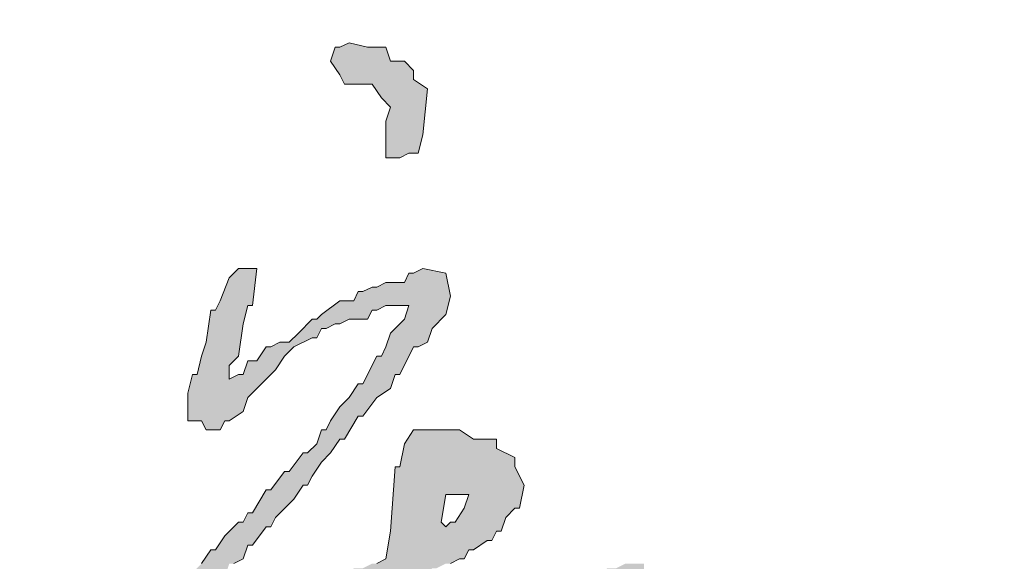
# Model space of a CAD drawing. Units: millimetres. Extents: x -3319 to 4140, y 17918 to 22483.
# Drawn here: x -1767 to -1760, y 18944 to 18948 of the extents above; entities that cross this region are included whole.
import ezdxf

# ---------------------------------------------------------------- set-up
doc = ezdxf.new("R2010")
doc.units = ezdxf.units.MM
doc.header["$LTSCALE"] = 4
doc.linetypes.add('SOLID', pattern=[0])
doc.layers.add('L1', color=1, linetype='SOLID')

# ---------------------------------------------------------------- blocks, each defined once
blk = doc.blocks.new('丁光宪')
at = {"linetype": 'Continuous', "lineweight": 0}
blk.add_hatch(color=7, dxfattribs=at).paths.add_polyline_path([(1423.6905, 730.328), (1423.7568, 730.2616), (1423.7236, 730.162), (1423.7236, 729.8965), (1423.8232, 729.8965), (1423.8896, 729.9297), (1423.956, 729.9297), (1423.9892, 730.0624), (1424.0224, 730.3944), (1423.9228, 730.4607), (1423.9228, 730.5271), (1423.8564, 730.5935), (1423.7568, 730.5935), (1423.7236, 730.6931), (1423.5909, 730.6931), (1423.4581, 730.7263), (1423.3917, 730.6931), (1423.3585, 730.6931), (1423.3253, 730.5935), (1423.3917, 730.4939), (1423.4249, 730.4275), (1423.6241, 730.4275)])
h = blk.add_hatch(color=0, dxfattribs=at)
h.paths.add_polyline_path([(1424.0556, 726.9423), (1424.0888, 726.9423), (1424.1552, 726.9755), (1424.1883, 726.9755), (1424.2547, 727.0087), (1424.2879, 727.0087), (1424.3211, 727.0751), (1424.3543, 727.0751), (1424.4539, 727.1415), (1424.4871, 727.1415), (1424.5203, 727.2079), (1424.5535, 727.2079), (1424.5867, 727.3074), (1424.653, 727.3738), (1424.6862, 727.3738), (1424.7194, 727.5398), (1424.653, 727.6726), (1424.653, 727.7389), (1424.5203, 727.8053), (1424.5203, 727.8717), (1424.3543, 727.8717), (1424.2547, 727.9381), (1423.9228, 727.9381), (1423.8564, 727.8385), (1423.8232, 727.6726), (1423.79, 727.6726), (1423.7568, 727.2079), (1423.7236, 727.0087), (1423.6573, 726.9755), (1423.6241, 726.9755), (1423.5577, 726.9423), (1423.4913, 726.9423), (1423.4581, 726.8759), (1423.3917, 726.8759), (1423.2589, 726.8095), (1423.2258, 726.8095), (1423.1926, 726.7432), (1423.093, 726.7432), (1423.0266, 726.71), (1422.9934, 726.71), (1422.927, 726.6436), (1422.7279, 726.544), (1422.6947, 726.544), (1422.6615, 726.4776), (1422.5951, 726.4776), (1422.5287, 726.4444), (1422.4623, 726.4444), (1422.4623, 726.4112), (1422.3296, 726.4444), (1422.3296, 726.544), (1422.3627, 726.544), (1422.3959, 726.6436), (1422.5287, 726.7763), (1422.5619, 726.8759), (1422.5951, 726.9755), (1422.6283, 726.9755), (1422.6947, 727.0087), (1422.7279, 727.1083), (1422.7611, 727.1083), (1422.8606, 727.241), (1422.8938, 727.241), (1422.927, 727.3074), (1423.0598, 727.4402), (1423.1262, 727.5398), (1423.1594, 727.5398), (1423.1926, 727.6062), (1423.2589, 727.7057), (1423.3253, 727.7721), (1423.3917, 727.8717), (1423.4249, 727.8717), (1423.5245, 728.0377), (1423.5577, 728.0377), (1423.6573, 728.1704), (1423.7568, 728.2368), (1423.79, 728.3364), (1423.8232, 728.3364), (1423.9228, 728.5356), (1423.956, 728.5356), (1424.0224, 728.5688), (1424.0556, 728.6683), (1424.1552, 728.7679), (1424.1883, 728.9007), (1424.1552, 729.0666), (1423.9892, 729.0998), (1423.9228, 729.0666), (1423.8896, 729.0666), (1423.8564, 729.0003), (1423.7236, 729.0003), (1423.6573, 728.9671), (1423.6241, 728.9671), (1423.5577, 728.9339), (1423.5245, 728.9339), (1423.4913, 728.8675), (1423.3917, 728.8675), (1423.2589, 728.7679), (1423.2258, 728.7347), (1423.1926, 728.7347), (1423.093, 728.6351), (1423.0266, 728.5688), (1422.9602, 728.5688), (1422.8938, 728.5356), (1422.8606, 728.5356), (1422.7943, 728.436), (1422.7279, 728.436), (1422.6947, 728.3364), (1422.6615, 728.3364), (1422.5951, 728.3032), (1422.5951, 728.4028), (1422.6615, 728.4692), (1422.6947, 728.7015), (1422.7279, 728.8343), (1422.7611, 728.8343), (1422.7943, 729.0998), (1422.6615, 729.0998), (1422.5951, 729.0335), (1422.5287, 728.8675), (1422.4955, 728.8011), (1422.4623, 728.8011), (1422.4291, 728.5688), (1422.3959, 728.4692), (1422.3627, 728.3364), (1422.3296, 728.3364), (1422.2964, 728.2036), (1422.2964, 728.0045), (1422.3959, 728.0045), (1422.4291, 727.9381), (1422.5287, 727.9381), (1422.5619, 728.0045), (1422.5951, 728.0045), (1422.6947, 728.0709), (1422.7279, 728.1704), (1422.7943, 728.2368), (1422.8606, 728.3032), (1422.927, 728.3696), (1422.9934, 728.4692), (1423.0598, 728.5356), (1423.1926, 728.6019), (1423.2258, 728.6019), (1423.2589, 728.6683), (1423.2921, 728.6683), (1423.3585, 728.7015), (1423.3917, 728.7015), (1423.4581, 728.7347), (1423.5909, 728.7347), (1423.6241, 728.8011), (1423.6573, 728.8011), (1423.7236, 728.8343), (1423.8896, 728.8343), (1423.8564, 728.7347), (1423.7568, 728.6351), (1423.7236, 728.5356), (1423.6905, 728.4692), (1423.6573, 728.4692), (1423.5577, 728.27), (1423.5245, 728.27), (1423.4581, 728.1704), (1423.3917, 728.1041), (1423.3253, 728.0045), (1423.2921, 727.9381), (1423.2589, 727.9381), (1423.2258, 727.8385), (1423.1594, 727.7721), (1423.1262, 727.7721), (1423.0266, 727.6394), (1422.9934, 727.6394), (1422.8938, 727.5066), (1422.8606, 727.5066), (1422.7611, 727.3406), (1422.7279, 727.3406), (1422.6947, 727.2742), (1422.6615, 727.2742), (1422.5619, 727.1747), (1422.4955, 727.0751), (1422.4623, 727.0751), (1422.3959, 726.9755), (1422.3296, 726.9091), (1422.2632, 726.7432), (1422.23, 726.71), (1422.1968, 726.71), (1422.1636, 726.6104), (1422.1304, 726.5108), (1422.0972, 726.4444), (1422.064, 726.4444), (1422.064, 726.1457), (1422.1304, 726.1457), (1422.1968, 726.0461), (1422.2632, 726.0461), (1422.3296, 726.0793), (1422.3627, 726.0793), (1422.3959, 726.1457), (1422.4623, 726.1457), (1422.5951, 726.2121), (1422.6283, 726.2121), (1422.6947, 726.2453), (1422.7943, 726.3448), (1422.927, 726.3448), (1422.9934, 726.4112), (1423.1262, 726.4776), (1423.1926, 726.4776), (1423.2589, 726.544), (1423.3917, 726.6104), (1423.4581, 726.6104), (1423.4913, 726.6768), (1423.5577, 726.6768), (1423.6241, 726.71), (1423.7236, 726.6768), (1423.6905, 726.4444), (1423.6573, 726.4444), (1423.6241, 726.3117), (1423.5909, 726.1789), (1423.5577, 726.0793), (1423.5245, 726.0793), (1423.4581, 725.9133), (1423.3585, 725.8801), (1423.3253, 725.8138), (1423.2589, 725.8138), (1423.1926, 725.7474), (1423.1262, 725.7474), (1423.0598, 725.6478), (1422.9934, 725.6478), (1422.927, 725.5482), (1422.8606, 725.5482), (1422.7943, 725.4818), (1422.7279, 725.4818), (1422.6615, 725.3823), (1422.5951, 725.3823), (1422.5287, 725.2827), (1422.4623, 725.2827), (1422.3296, 725.2163), (1422.2964, 725.2163), (1422.2632, 725.1499), (1422.1304, 725.1499), (1422.0972, 725.0835), (1422.064, 725.0835), (1422.064, 725.0171), (1422.1304, 725.0171), (1422.1968, 724.8844), (1422.3959, 724.8844), (1422.4291, 724.9507), (1422.4623, 724.9507), (1422.5619, 725.0171), (1422.6283, 725.0171), (1422.6947, 725.1499), (1422.7943, 725.1499), (1422.8606, 725.2495), (1422.8938, 725.2495), (1422.9602, 725.3491), (1422.9934, 725.3159), (1423.0266, 725.2495), (1423.0598, 725.2495), (1423.1262, 725.3491), (1423.2258, 725.4154), (1423.2589, 725.4154), (1423.3253, 725.4486), (1423.4581, 725.5814), (1423.5909, 725.7142), (1423.6573, 725.8138), (1423.7236, 725.8138), (1423.7568, 725.8801), (1423.79, 725.8801), (1423.8896, 725.9465), (1423.9228, 725.9465), (1423.9892, 725.9797), (1424.0556, 726.0793), (1424.122, 726.0793), (1424.1883, 726.1789), (1424.2215, 726.1789), (1424.2879, 726.2121), (1424.3875, 726.2121), (1424.4207, 726.2785), (1424.4871, 726.2785), (1424.5867, 726.3448), (1424.6862, 726.3448), (1424.7194, 726.4112), (1424.7526, 726.4112), (1424.8522, 726.4776), (1424.985, 726.4776), (1424.9186, 726.378), (1424.8854, 726.3117), (1424.8522, 726.3117), (1424.7526, 726.1789), (1424.7194, 726.1789), (1424.6199, 726.0129), (1424.5535, 726.0129), (1424.4871, 725.8801), (1424.4539, 725.8801), (1424.3875, 725.7806), (1424.3211, 725.7142), (1424.2215, 725.5482), (1424.1883, 725.5482), (1424.0556, 725.4486), (1423.9892, 725.3823), (1423.9228, 725.3823), (1423.8232, 725.2495), (1423.79, 725.2495), (1423.7236, 725.1831), (1423.6905, 725.1167), (1423.6241, 725.1167), (1423.5577, 725.0171), (1423.5245, 725.0171), (1423.4581, 724.9176), (1423.3253, 724.818), (1423.2921, 724.7516), (1423.2589, 724.7516), (1423.1262, 724.652), (1423.093, 724.5856), (1423.0598, 724.5856), (1422.9934, 724.5192), (1422.8938, 724.4197), (1422.8606, 724.4197), (1422.7943, 724.3201), (1422.7279, 724.3201), (1422.6615, 724.2205), (1422.5951, 724.2205), (1422.5287, 724.1209), (1422.3296, 723.9882), (1422.2964, 723.955), (1422.2632, 723.955), (1422.1968, 723.9218), (1422.1636, 723.9218), (1422.0972, 723.8222), (1422.0308, 723.8222), (1421.9644, 723.7558), (1421.9312, 723.7558), (1421.898, 723.6894), (1421.8649, 723.6894), (1421.7321, 723.5898), (1421.6989, 723.5567), (1421.6657, 723.5567), (1421.5993, 723.4903), (1421.5661, 723.4239), (1421.5329, 723.4239), (1421.4665, 723.3575), (1421.4333, 723.2911), (1421.367, 723.2911), (1421.3006, 723.2247), (1421.2342, 723.2247), (1421.1678, 723.1252), (1421.1346, 723.1252), (1421.1014, 723.0256), (1421.1014, 722.8928), (1421.201, 722.8596), (1421.3006, 722.8596), (1421.4002, 722.926), (1421.4665, 722.9924), (1421.5329, 723.092), (1421.5661, 723.092), (1421.7321, 723.1915), (1421.7985, 723.2911), (1421.8649, 723.2911), (1421.9312, 723.3907), (1421.9644, 723.3907), (1422.064, 723.4571), (1422.1304, 723.5235), (1422.1968, 723.623), (1422.2964, 723.6894), (1422.3296, 723.6894), (1422.3959, 723.7226), (1422.4623, 723.8222), (1422.5287, 723.8886), (1422.6615, 723.955), (1422.7279, 724.0214), (1422.8606, 724.0877), (1422.9602, 724.0877), (1422.9934, 724.1541), (1423.1594, 724.1541), (1423.2258, 724.1873), (1423.8564, 724.1873), (1423.9228, 724.1541), (1423.956, 724.0877), (1424.0556, 724.0545), (1424.122, 723.9882), (1424.2215, 723.8886), (1424.3543, 723.6894), (1424.5203, 723.623), (1424.5867, 723.5235), (1424.7526, 723.4903), (1424.819, 723.4239), (1424.9186, 723.3907), (1425.0182, 723.3575), (1425.1177, 723.3575), (1425.1509, 723.2911), (1425.4497, 723.2911), (1425.8148, 723.2579), (1425.8812, 723.2911), (1426.1135, 723.2911), (1426.1467, 723.3575), (1426.2131, 723.3575), (1426.2795, 723.3907), (1426.3127, 723.3907), (1426.3791, 723.4239), (1426.4786, 723.4239), (1426.5118, 723.4903), (1426.5782, 723.4903), (1426.711, 723.5567), (1426.7774, 723.5567), (1426.8106, 723.623), (1426.8438, 723.623), (1426.9765, 723.6894), (1427.0429, 723.6894), (1427.0761, 723.7558), (1427.1093, 723.7558), (1427.2421, 723.8222), (1427.3085, 723.8886), (1427.4412, 723.955), (1427.4744, 723.955), (1427.5076, 724.0214), (1427.574, 724.0214), (1427.6404, 724.0545), (1427.6736, 724.0545), (1427.74, 724.1541), (1427.7732, 724.1541), (1427.9059, 724.2537), (1427.8727, 724.3201), (1427.7732, 724.3201), (1427.7068, 724.2537), (1427.574, 724.2205), (1427.4412, 724.1541), (1427.3748, 724.1541), (1427.3085, 724.0545), (1427.1757, 724.0545), (1427.1093, 724.0214), (1427.0761, 724.0214), (1427.0097, 723.9218), (1426.9433, 723.9218), (1426.877, 723.8886), (1426.8106, 723.8886), (1426.7774, 723.8222), (1426.6778, 723.8222), (1426.6114, 723.789), (1426.5782, 723.789), (1426.5118, 723.7226), (1426.3791, 723.6894), (1426.1799, 723.6562), (1425.9808, 723.623), (1425.9476, 723.5567), (1425.2505, 723.5567), (1425.2505, 723.623), (1425.1509, 723.623), (1425.0514, 723.6562), (1424.9518, 723.6894), (1424.8854, 723.7558), (1424.7194, 723.789), (1424.6862, 723.8886), (1424.5867, 723.9218), (1424.5535, 724.0214), (1424.4539, 724.0545), (1424.4207, 724.1541), (1424.3211, 724.1873), (1424.2879, 724.2869), (1424.1552, 724.3533), (1424.0224, 724.3533), (1424.0224, 724.4197), (1423.79, 724.4529), (1423.4581, 724.4529), (1423.3917, 724.4197), (1423.2258, 724.4197), (1423.3253, 724.5192), (1423.3917, 724.5856), (1423.4249, 724.5856), (1423.5245, 724.7184), (1423.6241, 724.7848), (1423.7236, 724.8844), (1423.7568, 724.8844), (1423.79, 724.9507), (1423.8232, 724.9507), (1423.9228, 725.1167), (1423.956, 725.1167), (1424.0224, 725.1499), (1424.0556, 725.2495), (1424.0888, 725.2495), (1424.1552, 725.2827), (1424.2215, 725.2827), (1424.3211, 725.4818), (1424.4539, 725.6146), (1424.653, 725.7142), (1424.7858, 725.847), (1424.9186, 725.9797), (1425.0514, 726.1125), (1425.1841, 726.2453), (1425.2505, 726.3117), (1425.2837, 726.3117), (1425.3833, 726.4444), (1425.4829, 726.5108), (1425.5161, 726.6104), (1425.5492, 726.6104), (1425.5824, 726.7432), (1425.5824, 726.8759), (1425.5824, 726.9755), (1425.4497, 726.9755), (1425.3833, 726.9423), (1425.3169, 726.9423), (1425.2837, 726.8759), (1425.1841, 726.8759), (1425.1177, 726.8427), (1425.0514, 726.8427), (1424.985, 726.7763), (1424.8522, 726.7432), (1424.7194, 726.6768), (1424.6862, 726.6768), (1424.653, 726.6104), (1424.5867, 726.6104), (1424.5203, 726.544), (1424.4539, 726.544), (1424.4207, 726.4776), (1424.3211, 726.4776), (1424.2547, 726.4112), (1424.1883, 726.4112), (1424.1552, 726.3448), (1424.122, 726.3448), (1424.0556, 726.3117), (1424.0224, 726.3117), (1423.956, 726.2785), (1423.9228, 726.2785), (1423.9228, 726.4112), (1423.956, 726.4112), (1423.9892, 726.71), (1424.0224, 726.8427)])
h.paths.add_polyline_path([(1424.1552, 727.241), (1424.122, 727.2742), (1424.1552, 727.4734), (1424.3211, 727.4734), (1424.2879, 727.3738), (1424.2215, 727.2742), (1424.1883, 727.2742)], flags=16)
at = {"layer": 'L1', "color": 7, "linetype": 'SOLID', "lineweight": 0}
for p, q in [((1423.3585, 730.6931), (1423.3253, 730.5935)), ((1423.3585, 730.6931), (1423.3917, 730.6931)), ((1423.4581, 730.7263), (1423.3917, 730.6931)), ((1423.4581, 730.7263), (1423.5909, 730.6931)), ((1423.5909, 730.6931), (1423.7236, 730.6931)), ((1423.7236, 730.6931), (1423.7568, 730.5935)), ((1423.3253, 730.5935), (1423.3917, 730.4939)), ((1423.7568, 730.5935), (1423.8564, 730.5935)), ((1423.8564, 730.5935), (1423.9228, 730.5271)), ((1423.9228, 730.5271), (1423.9228, 730.4607)), ((1423.3917, 730.4939), (1423.4249, 730.4275)), ((1423.9228, 730.4607), (1424.0224, 730.3944)), ((1423.4249, 730.4275), (1423.6241, 730.4275)), ((1423.6241, 730.4275), (1423.6905, 730.328)), ((1424.0224, 730.3944), (1423.9892, 730.0624)), ((1423.6905, 730.328), (1423.7568, 730.2616)), ((1423.7568, 730.2616), (1423.7236, 730.162)), ((1423.7236, 730.162), (1423.7236, 729.8965)), ((1423.9892, 730.0624), (1423.956, 729.9297)), ((1423.7236, 729.8965), (1423.8232, 729.8965)), ((1423.8896, 729.9297), (1423.8232, 729.8965)), ((1423.8896, 729.9297), (1423.956, 729.9297)), ((1422.6615, 729.0998), (1422.5951, 729.0335)), ((1422.6615, 729.0998), (1422.7943, 729.0998)), ((1422.7943, 729.0998), (1422.7611, 728.8343)), ((1423.9892, 729.0998), (1423.9228, 729.0666)), ((1423.9892, 729.0998), (1424.1552, 729.0666)), ((1422.5951, 729.0335), (1422.5287, 728.8675)), ((1423.8896, 729.0666), (1423.8564, 729.0003)), ((1423.8896, 729.0666), (1423.9228, 729.0666)), ((1424.1552, 729.0666), (1424.1883, 728.9007)), ((1423.6241, 728.9671), (1423.5577, 728.9339)), ((1423.6241, 728.9671), (1423.6573, 728.9671)), ((1423.7236, 729.0003), (1423.6573, 728.9671)), ((1423.7236, 729.0003), (1423.8564, 729.0003)), ((1423.5245, 728.9339), (1423.4913, 728.8675)), ((1423.5245, 728.9339), (1423.5577, 728.9339)), ((1424.1883, 728.9007), (1424.1552, 728.7679)), ((1422.5287, 728.8675), (1422.4955, 728.8011)), ((1422.7279, 728.8343), (1422.6947, 728.7015)), ((1422.7279, 728.8343), (1422.7611, 728.8343)), ((1423.3917, 728.8675), (1423.2589, 728.7679)), ((1423.3917, 728.8675), (1423.4913, 728.8675)), ((1423.7236, 728.8343), (1423.6573, 728.8011)), ((1423.7236, 728.8343), (1423.8896, 728.8343)), ((1423.8896, 728.8343), (1423.8564, 728.7347)), ((1422.4623, 728.8011), (1422.4291, 728.5688)), ((1422.4623, 728.8011), (1422.4955, 728.8011)), ((1423.2589, 728.7679), (1423.2258, 728.7347)), ((1423.6241, 728.8011), (1423.5909, 728.7347)), ((1423.6241, 728.8011), (1423.6573, 728.8011)), ((1424.1552, 728.7679), (1424.0556, 728.6683)), ((1422.6947, 728.7015), (1422.6615, 728.4692)), ((1423.1926, 728.7347), (1423.093, 728.6351)), ((1423.1926, 728.7347), (1423.2258, 728.7347)), ((1423.3585, 728.7015), (1423.2921, 728.6683)), ((1423.3585, 728.7015), (1423.3917, 728.7015)), ((1423.4581, 728.7347), (1423.3917, 728.7015)), ((1423.4581, 728.7347), (1423.5909, 728.7347)), ((1423.8564, 728.7347), (1423.7568, 728.6351)), ((1423.093, 728.6351), (1423.0266, 728.5688)), ((1423.2589, 728.6683), (1423.2258, 728.6019)), ((1423.2589, 728.6683), (1423.2921, 728.6683)), ((1423.7568, 728.6351), (1423.7236, 728.5356)), ((1424.0556, 728.6683), (1424.0224, 728.5688)), ((1422.4291, 728.5688), (1422.3959, 728.4692)), ((1422.8606, 728.5356), (1422.7943, 728.436)), ((1422.8606, 728.5356), (1422.8938, 728.5356)), ((1422.9602, 728.5688), (1422.8938, 728.5356)), ((1422.9602, 728.5688), (1423.0266, 728.5688)), ((1423.0598, 728.5356), (1422.9934, 728.4692)), ((1423.1926, 728.6019), (1423.0598, 728.5356)), ((1423.1926, 728.6019), (1423.2258, 728.6019)), ((1423.7236, 728.5356), (1423.6905, 728.4692)), ((1423.9228, 728.5356), (1423.8232, 728.3364)), ((1423.9228, 728.5356), (1423.956, 728.5356)), ((1424.0224, 728.5688), (1423.956, 728.5356)), ((1422.3959, 728.4692), (1422.3627, 728.3364)), ((1422.6615, 728.4692), (1422.5951, 728.4028)), ((1422.9934, 728.4692), (1422.927, 728.3696)), ((1423.6573, 728.4692), (1423.5577, 728.27)), ((1423.6573, 728.4692), (1423.6905, 728.4692)), ((1422.5951, 728.4028), (1422.5951, 728.3032)), ((1422.7279, 728.436), (1422.6947, 728.3364)), ((1422.7279, 728.436), (1422.7943, 728.436)), ((1422.3296, 728.3364), (1422.2964, 728.2036)), ((1422.3296, 728.3364), (1422.3627, 728.3364)), ((1422.6615, 728.3364), (1422.5951, 728.3032)), ((1422.6615, 728.3364), (1422.6947, 728.3364)), ((1422.927, 728.3696), (1422.8606, 728.3032)), ((1423.79, 728.3364), (1423.7568, 728.2368)), ((1423.79, 728.3364), (1423.8232, 728.3364)), ((1422.8606, 728.3032), (1422.7943, 728.2368)), ((1423.5245, 728.27), (1423.4581, 728.1704)), ((1423.5245, 728.27), (1423.5577, 728.27)), ((1422.2964, 728.2036), (1422.2964, 728.0045)), ((1422.7943, 728.2368), (1422.7279, 728.1704)), ((1423.7568, 728.2368), (1423.6573, 728.1704)), ((1422.7279, 728.1704), (1422.6947, 728.0709)), ((1423.4581, 728.1704), (1423.3917, 728.1041)), ((1423.6573, 728.1704), (1423.5577, 728.0377)), ((1422.6947, 728.0709), (1422.5951, 728.0045)), ((1423.3917, 728.1041), (1423.3253, 728.0045)), ((1423.5245, 728.0377), (1423.4249, 727.8717)), ((1423.5245, 728.0377), (1423.5577, 728.0377)), ((1422.2964, 728.0045), (1422.3959, 728.0045)), ((1422.3959, 728.0045), (1422.4291, 727.9381)), ((1422.5619, 728.0045), (1422.5287, 727.9381)), ((1422.5619, 728.0045), (1422.5951, 728.0045)), ((1423.3253, 728.0045), (1423.2921, 727.9381)), ((1422.4291, 727.9381), (1422.5287, 727.9381)), ((1423.2589, 727.9381), (1423.2258, 727.8385)), ((1423.2589, 727.9381), (1423.2921, 727.9381)), ((1423.9228, 727.9381), (1423.8564, 727.8385)), ((1423.9228, 727.9381), (1424.2547, 727.9381)), ((1424.2547, 727.9381), (1424.3543, 727.8717)), ((1423.2258, 727.8385), (1423.1594, 727.7721)), ((1423.3917, 727.8717), (1423.3253, 727.7721)), ((1423.3917, 727.8717), (1423.4249, 727.8717)), ((1423.8564, 727.8385), (1423.8232, 727.6726)), ((1424.3543, 727.8717), (1424.5203, 727.8717)), ((1424.5203, 727.8717), (1424.5203, 727.8053)), ((1423.1262, 727.7721), (1423.0266, 727.6394)), ((1423.1262, 727.7721), (1423.1594, 727.7721)), ((1423.3253, 727.7721), (1423.2589, 727.7057)), ((1424.5203, 727.8053), (1424.653, 727.7389)), ((1423.2589, 727.7057), (1423.1926, 727.6062)), ((1424.653, 727.7389), (1424.653, 727.6726)), ((1422.9934, 727.6394), (1422.8938, 727.5066)), ((1422.9934, 727.6394), (1423.0266, 727.6394)), ((1423.79, 727.6726), (1423.7568, 727.2079)), ((1423.79, 727.6726), (1423.8232, 727.6726)), ((1424.653, 727.6726), (1424.7194, 727.5398)), ((1423.1262, 727.5398), (1423.0598, 727.4402)), ((1423.1262, 727.5398), (1423.1594, 727.5398)), ((1423.1926, 727.6062), (1423.1594, 727.5398)), ((1424.7194, 727.5398), (1424.6862, 727.3738)), ((1422.8606, 727.5066), (1422.7611, 727.3406)), ((1422.8606, 727.5066), (1422.8938, 727.5066)), ((1424.1552, 727.4734), (1424.122, 727.2742)), ((1424.1552, 727.4734), (1424.3211, 727.4734)), ((1424.3211, 727.4734), (1424.2879, 727.3738)), ((1423.0598, 727.4402), (1422.927, 727.3074)), ((1422.7279, 727.3406), (1422.6947, 727.2742)), ((1422.7279, 727.3406), (1422.7611, 727.3406)), ((1424.2879, 727.3738), (1424.2215, 727.2742)), ((1424.653, 727.3738), (1424.5867, 727.3074)), ((1424.653, 727.3738), (1424.6862, 727.3738)), ((1422.6615, 727.2742), (1422.5619, 727.1747)), ((1422.6615, 727.2742), (1422.6947, 727.2742)), ((1422.927, 727.3074), (1422.8938, 727.241)), ((1424.122, 727.2742), (1424.1552, 727.241)), ((1424.1883, 727.2742), (1424.1552, 727.241)), ((1424.1883, 727.2742), (1424.2215, 727.2742)), ((1424.5867, 727.3074), (1424.5535, 727.2079)), ((1422.8606, 727.241), (1422.7611, 727.1083)), ((1422.8606, 727.241), (1422.8938, 727.241)), ((1423.7568, 727.2079), (1423.7236, 727.0087)), ((1424.5203, 727.2079), (1424.4871, 727.1415)), ((1424.5203, 727.2079), (1424.5535, 727.2079)), ((1422.5619, 727.1747), (1422.4955, 727.0751)), ((1424.4539, 727.1415), (1424.3543, 727.0751)), ((1424.4539, 727.1415), (1424.4871, 727.1415)), ((1422.4623, 727.0751), (1422.3959, 726.9755)), ((1422.4623, 727.0751), (1422.4955, 727.0751)), ((1422.7279, 727.1083), (1422.6947, 727.0087)), ((1422.7279, 727.1083), (1422.7611, 727.1083)), ((1424.3211, 727.0751), (1424.2879, 727.0087)), ((1424.3211, 727.0751), (1424.3543, 727.0751)), ((1422.6947, 727.0087), (1422.6283, 726.9755)), ((1423.7236, 727.0087), (1423.6573, 726.9755)), ((1424.2547, 727.0087), (1424.1883, 726.9755)), ((1424.2547, 727.0087), (1424.2879, 727.0087))]:
    blk.add_line(p, q, dxfattribs=at)
blk = doc.blocks.new('bfrrr')
at = {"color": 4}
blk.add_blockref('丁光宪', (10882.3102, -1458.9202), dxfattribs=at)

msp = doc.modelspace()

# ---------------------------------------------------------------- linework, layer by layer
at = {"color": 7, "ltscale": 0.05}
msp.add_circle((-1165.6691, 20329.8762), 2153.126, dxfattribs=at)

# ---------------------------------------------------------------- block references
at = {"color": 4}
msp.add_blockref('bfrrr', (-14070.2457, 19676.0797), dxfattribs=at)

doc.saveas('drawing.dxf')
